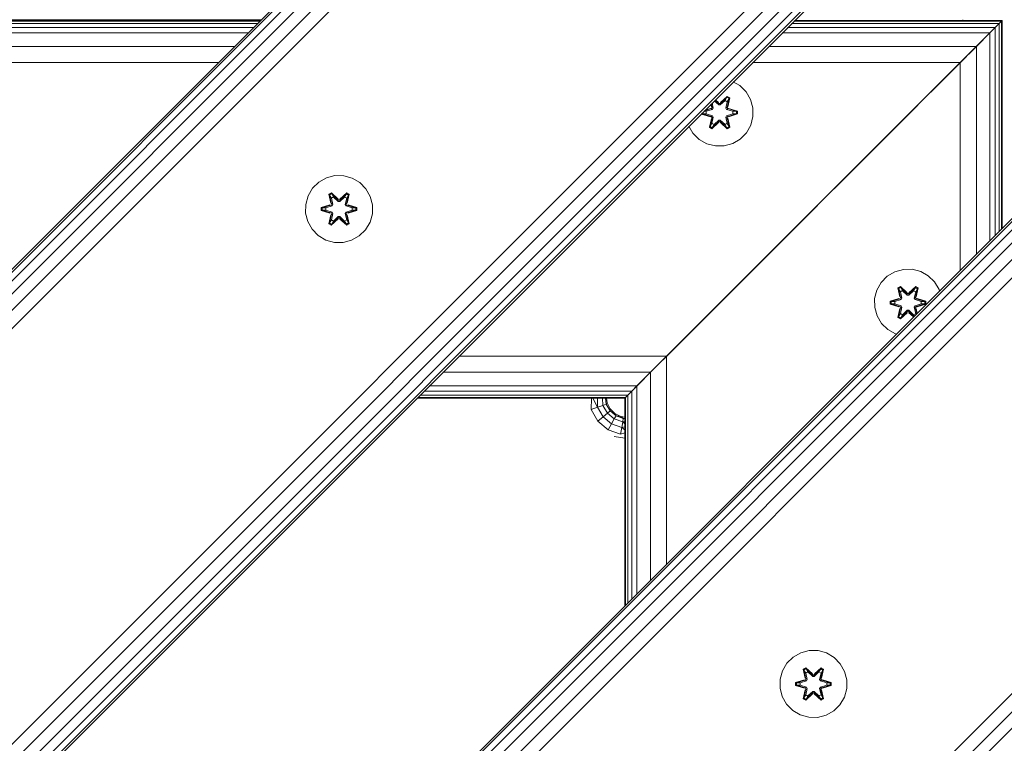
# Model space of a CAD drawing. Units: millimetres. Extents: x -589 to 578302, y -1972 to 596964.
# Drawn here: x 7513 to 7747, y 5648 to 5820 of the extents above; entities that cross this region are included whole.
import ezdxf

# ---------------------------------------------------------------- set-up
doc = ezdxf.new("R2010")
doc.units = ezdxf.units.MM
doc.layers.add('Контур', color=7, linetype='Continuous', lineweight=15)

msp = doc.modelspace()

# ---------------------------------------------------------------- linework, layer by layer
at = {"layer": 'Контур'}
for p, q in [((7667.932, 5918.088), (6748.694, 4998.849)), ((7668.279, 5917.741), (6749.04, 4998.503)), ((7669.283, 5916.737), (6750.044, 4997.498)), ((7670.847, 5915.173), (6751.609, 4995.934)), ((7672.818, 5913.202), (6753.58, 4993.963)), ((7675.004, 5911.016), (6755.765, 4991.778)), ((6805.262, 4942.28), (7724.501, 5861.519)), ((7726.686, 5859.334), (6807.447, 4940.095)), ((7728.657, 5857.363), (6809.419, 4938.124)), ((7730.222, 5855.798), (6810.983, 4936.56)), ((7731.226, 5854.794), (6811.987, 4935.555)), ((7731.572, 5854.448), (6812.333, 4935.209)), ((7570.101, 5820.256), (7471.106, 5820.256)), ((7737.294, 5820.263), (7737.294, 5820.081)), ((7469.246, 5818.395), (7568.24, 5818.395)), ((7470.17, 5819.319), (7569.164, 5819.319)), ((7470.739, 5819.888), (7569.734, 5819.889)), ((7569.926, 5820.081), (7470.931, 5820.081)), ((7695.52, 5818.396), (7745.016, 5818.396)), ((7696.444, 5819.32), (7745.94, 5819.32)), ((7697.013, 5819.889), (7746.509, 5819.889)), ((7746.702, 5820.081), (7697.205, 5820.081)), ((7746.509, 5819.888), (7705.859, 5779.237)), ((7746.509, 5819.888), (7706.605, 5779.984)), ((7746.702, 5820.081), (7729.649, 5803.028)), ((7746.702, 5820.081), (7730.063, 5803.443)), ((7745.016, 5818.396), (7743.773, 5817.152)), ((7745.016, 5818.394), (7743.773, 5817.151)), ((7745.94, 5819.32), (7745.016, 5818.396)), ((7745.94, 5819.318), (7745.016, 5818.394)), ((7745.016, 5768.897), (7745.016, 5818.394)), ((7746.509, 5819.889), (7745.94, 5819.32)), ((7746.509, 5819.888), (7745.94, 5819.318)), ((7745.94, 5769.821), (7745.94, 5819.318)), ((7746.702, 5820.081), (7746.509, 5819.889)), ((7746.702, 5820.08), (7746.509, 5819.888)), ((7746.509, 5770.39), (7746.509, 5819.888)), ((7746.702, 5770.582), (7746.702, 5820.08)), ((7468.002, 5817.152), (7566.997, 5817.152)), ((7694.276, 5817.152), (7743.773, 5817.152)), ((7743.773, 5817.152), (7736.702, 5810.081)), ((7743.773, 5817.152), (7740.528, 5813.908)), ((7743.773, 5817.151), (7740.528, 5813.907)), ((7743.773, 5767.653), (7743.773, 5817.151)), ((7464.758, 5813.907), (7563.752, 5813.907)), ((7691.032, 5813.908), (7740.528, 5813.908)), ((7740.528, 5813.908), (7736.702, 5810.081)), ((7740.528, 5813.907), (7736.702, 5810.08)), ((7740.528, 5764.409), (7740.528, 5813.907)), ((7460.931, 5810.081), (7559.926, 5810.081)), ((7736.702, 5810.081), (7666.702, 5740.081)), ((7736.702, 5810.08), (7666.702, 5740.08)), ((7687.205, 5810.081), (7736.702, 5810.081)), ((7736.702, 5810.081), (7703.615, 5776.994)), ((7736.702, 5810.08), (7703.615, 5776.993)), ((7736.702, 5760.582), (7736.702, 5810.08)), ((7737.294, 5810.674), (7737.294, 5810.673)), ((7781.07, 5804.95), (6861.83, 4885.711)), ((7781.416, 5804.604), (6862.176, 4885.365)), ((7682.564, 5805.439), (7684.138, 5804.549)), ((7684.138, 5804.549), (7685.632, 5803.08)), ((7782.42, 5803.6), (6863.181, 4884.361)), ((7783.984, 5802.036), (6864.745, 4882.796)), ((7679.488, 5800.314), (7681.089, 5801.851)), ((7679.488, 5800.314), (7681.051, 5801.767)), ((7681.138, 5802), (7679.522, 5800.512)), ((7681.089, 5801.851), (7679.522, 5800.512)), ((7680.62, 5801.012), (7681.051, 5801.767)), ((7681.089, 5801.851), (7681.051, 5801.767)), ((7681.578, 5801.463), (7681.051, 5801.767)), ((7681.089, 5801.851), (7681.138, 5802)), ((7681.63, 5801.538), (7681.089, 5801.851)), ((7681.63, 5801.538), (7681.101, 5799.382)), ((7681.101, 5799.382), (7681.578, 5801.463)), ((7681.731, 5801.659), (7681.138, 5802)), ((7681.14, 5800.712), (7681.578, 5801.463)), ((7681.731, 5801.659), (7681.251, 5799.516)), ((7681.63, 5801.538), (7681.251, 5799.516)), ((7681.63, 5801.538), (7681.578, 5801.463)), ((7681.63, 5801.538), (7681.731, 5801.659)), ((7685.632, 5803.08), (7686.696, 5801.275)), ((7785.956, 5800.064), (6866.716, 4880.825)), ((7677.334, 5799.07), (7675.689, 5798.564)), ((7675.727, 5798.603), (7677.334, 5799.07)), ((7675.776, 5798.652), (7677.143, 5799.133)), ((7677.143, 5799.133), (7675.853, 5798.729)), ((7677.227, 5800.103), (7677.36, 5799.511)), ((7677.246, 5800.122), (7677.36, 5799.511)), ((7677.515, 5799.382), (7677.315, 5800.191)), ((7677.515, 5799.382), (7677.326, 5800.202)), ((7677.515, 5799.382), (7677.334, 5799.07)), ((7677.334, 5799.07), (7677.362, 5799.054)), ((7677.515, 5799.382), (7677.542, 5799.366)), ((7677.818, 5799.207), (7677.542, 5800.418)), ((7677.818, 5799.207), (7677.542, 5799.366)), ((7677.826, 5799.202), (7677.548, 5800.424)), ((7677.818, 5799.207), (7677.637, 5798.896)), ((7677.645, 5798.891), (7677.826, 5799.202)), ((7677.818, 5799.207), (7677.826, 5799.202)), ((7678.064, 5800.94), (7679.128, 5799.954)), ((7678.069, 5800.945), (7679.128, 5799.964)), ((7679.128, 5800.314), (7678.252, 5801.128)), ((7678.265, 5801.141), (7679.128, 5800.314)), ((7678.305, 5801.181), (7679.087, 5800.511)), ((7679.087, 5800.511), (7678.33, 5801.206)), ((7679.488, 5800.314), (7679.128, 5800.314)), ((7679.128, 5800.314), (7679.128, 5800.282)), ((7679.128, 5799.964), (7679.128, 5800.282)), ((7679.488, 5799.964), (7679.128, 5799.964)), ((7679.128, 5799.954), (7679.128, 5799.964)), ((7679.128, 5799.954), (7679.488, 5799.954)), ((7679.488, 5799.964), (7680.62, 5801.012)), ((7679.488, 5799.954), (7680.608, 5800.992)), ((7679.488, 5800.314), (7679.488, 5800.282)), ((7679.488, 5799.964), (7679.488, 5800.282)), ((7679.488, 5799.964), (7679.488, 5799.954)), ((7680.608, 5800.992), (7680.62, 5801.012)), ((7681.129, 5800.692), (7680.608, 5800.992)), ((7681.14, 5800.712), (7680.62, 5801.012)), ((7681.129, 5800.692), (7680.79, 5799.202)), ((7680.79, 5799.202), (7680.798, 5799.207)), ((7680.79, 5799.202), (7680.971, 5798.891)), ((7681.14, 5800.712), (7680.798, 5799.207)), ((7680.798, 5799.207), (7681.074, 5799.366)), ((7680.979, 5798.896), (7680.798, 5799.207)), ((7681.101, 5799.382), (7681.074, 5799.366)), ((7681.282, 5799.07), (7681.101, 5799.382)), ((7681.129, 5800.692), (7681.14, 5800.712)), ((7681.282, 5799.07), (7681.254, 5799.054)), ((7681.282, 5799.07), (7683.413, 5798.453)), ((7681.282, 5799.07), (7683.324, 5798.443)), ((7683.567, 5798.485), (7681.47, 5799.14)), ((7683.413, 5798.453), (7681.47, 5799.14)), ((7686.696, 5801.275), (7687.256, 5799.256)), ((7687.256, 5799.256), (7687.274, 5797.161)), ((7788.141, 5797.879), (6868.901, 4878.64)), ((7675.049, 5797.925), (7675.049, 5797.793)), ((7675.203, 5797.825), (7675.049, 5797.793)), ((7675.049, 5797.793), (7677.146, 5797.138)), ((7675.203, 5798.079), (7675.203, 5797.825)), ((7675.203, 5797.825), (7675.292, 5797.834)), ((7677.334, 5797.207), (7675.203, 5797.825)), ((7675.203, 5797.825), (7677.146, 5797.138)), ((7675.292, 5798.168), (7675.292, 5797.834)), ((7676.124, 5797.843), (7675.292, 5797.834)), ((7677.334, 5797.207), (7675.292, 5797.834)), ((7676.124, 5798.435), (7675.564, 5798.44)), ((7676.124, 5798.435), (7677.637, 5798.896)), ((7676.147, 5798.435), (7676.124, 5798.435)), ((7677.637, 5797.382), (7676.124, 5797.843)), ((7676.147, 5797.843), (7676.124, 5797.843)), ((7676.147, 5798.435), (7677.645, 5798.891)), ((7676.147, 5798.435), (7676.147, 5797.843)), ((7677.645, 5797.387), (7676.147, 5797.843)), ((7677.365, 5796.761), (7676.885, 5794.619)), ((7676.986, 5794.739), (7677.515, 5796.895)), ((7676.986, 5794.739), (7677.365, 5796.761)), ((7677.515, 5796.895), (7677.038, 5794.815)), ((7677.334, 5797.207), (7677.362, 5797.223)), ((7677.334, 5797.207), (7677.515, 5796.895)), ((7677.637, 5798.896), (7677.362, 5799.054)), ((7677.637, 5797.382), (7677.362, 5797.223)), ((7677.475, 5795.566), (7677.818, 5797.071)), ((7677.826, 5797.075), (7677.487, 5795.586)), ((7677.515, 5796.895), (7677.542, 5796.911)), ((7677.818, 5797.071), (7677.542, 5796.911)), ((7677.645, 5798.891), (7677.637, 5798.896)), ((7677.637, 5797.382), (7677.645, 5797.387)), ((7677.637, 5797.382), (7677.818, 5797.071)), ((7677.826, 5797.075), (7677.645, 5797.387)), ((7677.826, 5797.075), (7677.818, 5797.071)), ((7680.971, 5797.387), (7680.79, 5797.075)), ((7680.798, 5797.071), (7680.79, 5797.075)), ((7681.129, 5795.586), (7680.79, 5797.075)), ((7680.798, 5797.071), (7680.979, 5797.382)), ((7680.798, 5797.071), (7681.074, 5796.911)), ((7680.798, 5797.071), (7681.14, 5795.566)), ((7680.979, 5798.896), (7680.971, 5798.891)), ((7680.971, 5798.891), (7682.469, 5798.435)), ((7682.469, 5797.843), (7680.971, 5797.387)), ((7680.971, 5797.387), (7680.979, 5797.382)), ((7680.979, 5798.896), (7681.254, 5799.054)), ((7680.979, 5798.896), (7682.492, 5798.435)), ((7682.492, 5797.843), (7680.979, 5797.382)), ((7680.979, 5797.382), (7681.254, 5797.223)), ((7681.101, 5796.895), (7681.074, 5796.911)), ((7681.101, 5796.895), (7681.282, 5797.207)), ((7681.101, 5796.895), (7681.632, 5794.741)), ((7681.101, 5796.895), (7681.579, 5794.815)), ((7681.282, 5797.207), (7681.254, 5797.223)), ((7681.737, 5794.624), (7681.256, 5796.767)), ((7681.632, 5794.741), (7681.256, 5796.767)), ((7681.282, 5797.207), (7683.324, 5797.835)), ((7683.413, 5797.828), (7681.282, 5797.207)), ((7683.413, 5797.828), (7681.473, 5797.145)), ((7681.473, 5797.145), (7683.567, 5797.801)), ((7682.469, 5797.843), (7682.469, 5798.435)), ((7682.469, 5798.435), (7682.492, 5798.435)), ((7682.469, 5797.843), (7682.492, 5797.843)), ((7682.492, 5798.435), (7683.324, 5798.443)), ((7682.492, 5797.843), (7683.324, 5797.835)), ((7683.413, 5798.453), (7683.324, 5798.443)), ((7683.324, 5797.835), (7683.324, 5798.443)), ((7683.413, 5797.828), (7683.324, 5797.835)), ((7683.413, 5798.453), (7683.567, 5798.485)), ((7683.413, 5797.828), (7683.413, 5798.453)), ((7683.413, 5797.828), (7683.567, 5797.801)), ((7683.567, 5797.801), (7683.567, 5798.485)), ((7687.274, 5797.161), (7686.749, 5795.132)), ((7672.984, 5793.198), (7671.997, 5794.873)), ((7676.986, 5794.739), (7676.885, 5794.619)), ((7676.885, 5794.619), (7677.478, 5794.278)), ((7676.986, 5794.739), (7677.038, 5794.815)), ((7676.986, 5794.739), (7677.527, 5794.427)), ((7677.475, 5795.566), (7677.038, 5794.815)), ((7677.038, 5794.815), (7677.565, 5794.51)), ((7677.475, 5795.566), (7677.487, 5795.586)), ((7677.475, 5795.566), (7677.996, 5795.265)), ((7677.478, 5794.278), (7679.094, 5795.766)), ((7677.527, 5794.427), (7677.478, 5794.278)), ((7678.008, 5795.286), (7677.487, 5795.586)), ((7679.128, 5795.964), (7677.527, 5794.427)), ((7677.527, 5794.427), (7679.094, 5795.766)), ((7677.527, 5794.427), (7677.565, 5794.51)), ((7679.128, 5795.964), (7677.565, 5794.51)), ((7677.996, 5795.265), (7677.565, 5794.51)), ((7679.128, 5796.314), (7677.996, 5795.265)), ((7678.008, 5795.286), (7677.996, 5795.265)), ((7679.128, 5796.323), (7678.008, 5795.286)), ((7679.128, 5796.323), (7679.128, 5796.314)), ((7679.128, 5796.323), (7679.488, 5796.323)), ((7679.128, 5796.314), (7679.128, 5795.996)), ((7679.128, 5796.314), (7679.488, 5796.314)), ((7679.128, 5795.964), (7679.128, 5795.996)), ((7679.128, 5795.964), (7679.488, 5795.964)), ((7679.488, 5796.323), (7679.488, 5796.314)), ((7679.488, 5796.323), (7680.608, 5795.286)), ((7679.488, 5796.314), (7679.488, 5795.996)), ((7680.62, 5795.265), (7679.488, 5796.314)), ((7679.488, 5795.964), (7679.488, 5795.996)), ((7681.091, 5794.428), (7679.488, 5795.964)), ((7679.488, 5795.964), (7681.052, 5794.511)), ((7679.529, 5795.767), (7681.145, 5794.281)), ((7681.091, 5794.428), (7679.529, 5795.767)), ((7681.129, 5795.586), (7680.608, 5795.286)), ((7680.62, 5795.265), (7680.608, 5795.286)), ((7680.62, 5795.265), (7681.14, 5795.566)), ((7680.62, 5795.265), (7681.052, 5794.511)), ((7681.052, 5794.511), (7681.579, 5794.815)), ((7681.091, 5794.428), (7681.052, 5794.511)), ((7681.091, 5794.428), (7681.632, 5794.741)), ((7681.091, 5794.428), (7681.145, 5794.281)), ((7681.129, 5795.586), (7681.14, 5795.566)), ((7681.14, 5795.566), (7681.579, 5794.815)), ((7681.145, 5794.281), (7681.737, 5794.624)), ((7681.632, 5794.741), (7681.579, 5794.815)), ((7681.632, 5794.741), (7681.737, 5794.624)), ((7686.749, 5795.132), (7685.718, 5793.309)), ((7674.478, 5791.729), (7672.984, 5793.198)), ((7685.718, 5793.309), (7684.249, 5791.814)), ((7676.301, 5790.697), (7674.478, 5791.729)), ((7678.33, 5790.173), (7676.301, 5790.697)), ((7680.425, 5790.191), (7678.33, 5790.173)), ((7680.425, 5790.191), (7682.444, 5790.751)), ((7684.249, 5791.814), (7682.444, 5790.751)), ((7587.64, 5783.119), (7585.611, 5782.594)), ((7589.734, 5783.101), (7587.64, 5783.119)), ((7591.754, 5782.541), (7589.734, 5783.101)), ((7583.787, 5781.563), (7582.293, 5780.094)), ((7585.611, 5782.594), (7583.787, 5781.563)), ((7593.559, 5781.477), (7591.754, 5782.541)), ((7595.027, 5779.983), (7593.559, 5781.477)), ((7581.23, 5778.289), (7580.67, 5776.27)), ((7582.293, 5780.094), (7581.23, 5778.289)), ((7586.195, 5778.673), (7586.788, 5779.014)), ((7586.195, 5778.673), (7586.674, 5776.531)), ((7586.295, 5778.553), (7586.195, 5778.673)), ((7586.295, 5778.553), (7586.837, 5778.865)), ((7586.295, 5778.553), (7586.674, 5776.531)), ((7586.295, 5778.553), (7586.824, 5776.396)), ((7586.295, 5778.553), (7586.348, 5778.477)), ((7586.348, 5778.477), (7586.875, 5778.781)), ((7586.785, 5777.726), (7586.348, 5778.477)), ((7586.824, 5776.396), (7586.348, 5778.477)), ((7586.785, 5777.726), (7587.306, 5778.026)), ((7586.788, 5779.014), (7588.404, 5777.526)), ((7586.837, 5778.865), (7586.788, 5779.014)), ((7586.797, 5777.706), (7587.317, 5778.006)), ((7588.437, 5777.328), (7586.837, 5778.865)), ((7586.837, 5778.865), (7588.404, 5777.526)), ((7586.837, 5778.865), (7586.875, 5778.781)), ((7587.306, 5778.026), (7586.875, 5778.781)), ((7588.437, 5777.328), (7586.875, 5778.781)), ((7588.437, 5776.978), (7587.306, 5778.026)), ((7587.317, 5778.006), (7587.306, 5778.026)), ((7588.437, 5776.968), (7587.317, 5778.006)), ((7590.401, 5778.864), (7588.798, 5777.328)), ((7588.798, 5777.328), (7590.361, 5778.781)), ((7589.93, 5778.026), (7588.798, 5776.978)), ((7589.918, 5778.006), (7588.798, 5776.968)), ((7588.839, 5777.525), (7590.455, 5779.011)), ((7590.401, 5778.864), (7588.839, 5777.525)), ((7589.918, 5778.006), (7589.93, 5778.026)), ((7589.918, 5778.006), (7590.438, 5777.706)), ((7589.93, 5778.026), (7590.361, 5778.781)), ((7589.93, 5778.026), (7590.45, 5777.726)), ((7590.401, 5778.864), (7590.361, 5778.781)), ((7590.361, 5778.781), (7590.889, 5778.476)), ((7590.401, 5778.864), (7590.455, 5779.011)), ((7590.401, 5778.864), (7590.942, 5778.551)), ((7590.411, 5776.396), (7590.942, 5778.551)), ((7590.411, 5776.396), (7590.889, 5778.476)), ((7590.45, 5777.726), (7590.889, 5778.476)), ((7590.455, 5779.011), (7591.047, 5778.668)), ((7591.047, 5778.668), (7590.566, 5776.525)), ((7590.942, 5778.551), (7590.566, 5776.525)), ((7590.942, 5778.551), (7590.889, 5778.476)), ((7590.942, 5778.551), (7591.047, 5778.668)), ((7596.059, 5778.16), (7595.027, 5779.983)), ((7596.584, 5776.131), (7596.059, 5778.16)), ((7705.859, 5779.237), (7705.838, 5779.216)), ((7706.605, 5779.984), (7706.6, 5779.978)), ((7580.67, 5776.27), (7580.651, 5774.175)), ((7584.359, 5775.499), (7586.456, 5776.154)), ((7584.513, 5775.467), (7586.456, 5776.154)), ((7586.644, 5776.084), (7584.513, 5775.467)), ((7586.644, 5776.084), (7584.602, 5775.458)), ((7586.947, 5775.91), (7585.433, 5775.449)), ((7586.955, 5775.905), (7585.457, 5775.449)), ((7586.644, 5776.084), (7586.824, 5776.396)), ((7586.644, 5776.084), (7586.672, 5776.068)), ((7586.947, 5775.91), (7586.672, 5776.068)), ((7586.785, 5777.726), (7587.128, 5776.221)), ((7586.797, 5777.706), (7586.785, 5777.726)), ((7586.797, 5777.706), (7587.136, 5776.216)), ((7586.824, 5776.396), (7586.852, 5776.38)), ((7587.128, 5776.221), (7586.852, 5776.38)), ((7586.947, 5775.91), (7587.128, 5776.221)), ((7586.947, 5775.91), (7586.955, 5775.905)), ((7587.136, 5776.216), (7586.955, 5775.905)), ((7587.136, 5776.216), (7587.128, 5776.221)), ((7588.437, 5777.328), (7588.798, 5777.328)), ((7588.437, 5777.328), (7588.437, 5777.296)), ((7588.437, 5776.978), (7588.437, 5777.296)), ((7588.437, 5776.978), (7588.798, 5776.978)), ((7588.437, 5776.978), (7588.437, 5776.968)), ((7588.798, 5776.968), (7588.437, 5776.968)), ((7588.798, 5777.328), (7588.798, 5777.296)), ((7588.798, 5776.978), (7588.798, 5777.296)), ((7588.798, 5776.968), (7588.798, 5776.978)), ((7590.099, 5776.216), (7590.438, 5777.706)), ((7590.108, 5776.221), (7590.099, 5776.216)), ((7590.28, 5775.905), (7590.099, 5776.216)), ((7590.108, 5776.221), (7590.45, 5777.726)), ((7590.108, 5776.221), (7590.383, 5776.38)), ((7590.108, 5776.221), (7590.288, 5775.91)), ((7590.28, 5775.905), (7590.288, 5775.91)), ((7591.778, 5775.449), (7590.28, 5775.905)), ((7590.288, 5775.91), (7590.564, 5776.068)), ((7591.802, 5775.449), (7590.288, 5775.91)), ((7590.411, 5776.396), (7590.383, 5776.38)), ((7590.411, 5776.396), (7590.591, 5776.084)), ((7590.438, 5777.706), (7590.45, 5777.726)), ((7590.591, 5776.084), (7590.564, 5776.068)), ((7592.723, 5775.464), (7590.591, 5776.084)), ((7590.591, 5776.084), (7592.633, 5775.457)), ((7590.782, 5776.147), (7592.877, 5775.491)), ((7592.723, 5775.464), (7590.782, 5776.147)), ((7596.565, 5774.036), (7596.584, 5776.131)), ((7701.702, 5775.081), (7703.615, 5776.994)), ((7703.615, 5776.993), (7701.702, 5775.08)), ((7580.651, 5774.175), (7581.176, 5772.146)), ((7584.358, 5774.815), (7584.359, 5775.499)), ((7584.512, 5774.842), (7584.358, 5774.815)), ((7586.453, 5774.159), (7584.358, 5774.815)), ((7584.513, 5775.467), (7584.359, 5775.499)), ((7584.512, 5774.842), (7584.513, 5775.467)), ((7584.512, 5774.842), (7584.602, 5774.849)), ((7584.512, 5774.842), (7586.453, 5774.159)), ((7584.512, 5774.842), (7586.644, 5774.222)), ((7584.513, 5775.467), (7584.602, 5775.458)), ((7585.433, 5775.449), (7584.602, 5775.458)), ((7584.602, 5774.849), (7584.602, 5775.458)), ((7585.433, 5774.857), (7584.602, 5774.849)), ((7586.644, 5774.222), (7584.602, 5774.849)), ((7585.457, 5775.449), (7585.433, 5775.449)), ((7585.433, 5774.857), (7586.947, 5774.396)), ((7585.457, 5774.857), (7585.433, 5774.857)), ((7585.457, 5774.857), (7585.457, 5775.449)), ((7585.457, 5774.857), (7586.955, 5774.401)), ((7586.189, 5771.638), (7586.67, 5773.781)), ((7586.824, 5773.91), (7586.293, 5771.755)), ((7586.293, 5771.755), (7586.67, 5773.781)), ((7586.824, 5773.91), (7586.347, 5771.83)), ((7586.644, 5774.222), (7586.672, 5774.237)), ((7586.824, 5773.91), (7586.644, 5774.222)), ((7586.947, 5774.396), (7586.672, 5774.237)), ((7587.128, 5774.085), (7586.785, 5772.58)), ((7586.797, 5772.6), (7587.136, 5774.09)), ((7586.824, 5773.91), (7586.852, 5773.926)), ((7587.128, 5774.085), (7586.852, 5773.926)), ((7586.955, 5774.401), (7586.947, 5774.396)), ((7587.128, 5774.085), (7586.947, 5774.396)), ((7586.955, 5774.401), (7587.136, 5774.09)), ((7587.128, 5774.085), (7587.136, 5774.09)), ((7587.306, 5772.28), (7588.437, 5773.328)), ((7588.437, 5773.338), (7587.317, 5772.3)), ((7588.798, 5773.338), (7588.437, 5773.338)), ((7588.437, 5773.338), (7588.437, 5773.328)), ((7588.798, 5773.328), (7588.437, 5773.328)), ((7588.437, 5773.328), (7588.437, 5773.01)), ((7588.798, 5773.338), (7588.798, 5773.328)), ((7588.798, 5773.338), (7589.918, 5772.3)), ((7588.798, 5773.328), (7588.798, 5773.01)), ((7588.798, 5773.328), (7589.93, 5772.28)), ((7590.099, 5774.09), (7590.28, 5774.401)), ((7590.099, 5774.09), (7590.108, 5774.085)), ((7590.099, 5774.09), (7590.438, 5772.6)), ((7590.288, 5774.396), (7590.108, 5774.085)), ((7590.108, 5774.085), (7590.383, 5773.926)), ((7590.45, 5772.58), (7590.108, 5774.085)), ((7590.28, 5774.401), (7591.778, 5774.857)), ((7590.288, 5774.396), (7590.28, 5774.401)), ((7590.288, 5774.396), (7591.802, 5774.857)), ((7590.288, 5774.396), (7590.564, 5774.237)), ((7590.411, 5773.91), (7590.383, 5773.926)), ((7590.591, 5774.222), (7590.411, 5773.91)), ((7590.94, 5771.753), (7590.411, 5773.91)), ((7590.411, 5773.91), (7590.888, 5771.829)), ((7590.561, 5773.775), (7591.04, 5771.633)), ((7590.94, 5771.753), (7590.561, 5773.775)), ((7590.591, 5774.222), (7590.564, 5774.237)), ((7590.591, 5774.222), (7592.633, 5774.848)), ((7590.591, 5774.222), (7592.723, 5774.839)), ((7592.723, 5774.839), (7590.779, 5774.152)), ((7592.876, 5774.807), (7590.779, 5774.152)), ((7591.778, 5775.449), (7591.802, 5775.449)), ((7591.778, 5775.449), (7591.778, 5774.857)), ((7591.778, 5774.857), (7591.802, 5774.857)), ((7591.802, 5775.449), (7592.633, 5775.457)), ((7591.802, 5774.857), (7592.633, 5774.848)), ((7592.723, 5775.464), (7592.633, 5775.457)), ((7592.633, 5775.457), (7592.633, 5774.848)), ((7592.723, 5774.839), (7592.633, 5774.848)), ((7592.723, 5775.464), (7592.877, 5775.491)), ((7592.723, 5775.464), (7592.723, 5774.839)), ((7592.723, 5774.839), (7592.876, 5774.807)), ((7592.877, 5775.491), (7592.876, 5774.807)), ((7596.005, 5772.017), (7596.565, 5774.036)), ((7666.702, 5740.081), (7701.702, 5775.081)), ((7581.176, 5772.146), (7582.208, 5770.323)), ((7586.293, 5771.755), (7586.189, 5771.638)), ((7586.78, 5771.295), (7586.189, 5771.638)), ((7586.293, 5771.755), (7586.347, 5771.83)), ((7586.835, 5771.442), (7586.293, 5771.755)), ((7586.785, 5772.58), (7586.347, 5771.83)), ((7586.874, 5771.525), (7586.347, 5771.83)), ((7588.396, 5772.781), (7586.78, 5771.295)), ((7586.835, 5771.442), (7586.78, 5771.295)), ((7586.797, 5772.6), (7586.785, 5772.58)), ((7587.306, 5772.28), (7586.785, 5772.58)), ((7586.797, 5772.6), (7587.317, 5772.3)), ((7586.835, 5771.442), (7588.437, 5772.978)), ((7586.835, 5771.442), (7588.396, 5772.781)), ((7586.835, 5771.442), (7586.874, 5771.525)), ((7588.437, 5772.978), (7586.874, 5771.525)), ((7587.306, 5772.28), (7586.874, 5771.525)), ((7587.306, 5772.28), (7587.317, 5772.3)), ((7588.437, 5772.978), (7588.437, 5773.01)), ((7588.798, 5772.978), (7588.437, 5772.978)), ((7588.798, 5772.978), (7588.798, 5773.01)), ((7588.798, 5772.978), (7590.398, 5771.441)), ((7588.798, 5772.978), (7590.36, 5771.525)), ((7590.447, 5771.292), (7588.831, 5772.78)), ((7590.398, 5771.441), (7588.831, 5772.78)), ((7589.918, 5772.3), (7590.438, 5772.6)), ((7589.918, 5772.3), (7589.93, 5772.28)), ((7590.45, 5772.58), (7589.93, 5772.28)), ((7589.93, 5772.28), (7590.36, 5771.525)), ((7590.888, 5771.829), (7590.36, 5771.525)), ((7590.398, 5771.441), (7590.36, 5771.525)), ((7590.94, 5771.753), (7590.398, 5771.441)), ((7590.398, 5771.441), (7590.447, 5771.292)), ((7590.45, 5772.58), (7590.438, 5772.6)), ((7591.04, 5771.633), (7590.447, 5771.292)), ((7590.45, 5772.58), (7590.888, 5771.829)), ((7590.94, 5771.753), (7590.888, 5771.829)), ((7590.94, 5771.753), (7591.04, 5771.633)), ((7594.942, 5770.212), (7596.005, 5772.017)), ((7665.857, 5739.235), (7698.166, 5771.544)), ((7666.254, 5739.633), (7697.544, 5770.923)), ((7697.544, 5770.923), (7697.855, 5771.234)), ((7699.788, 5773.166), (7698.166, 5771.544)), ((7582.208, 5770.323), (7583.676, 5768.829)), ((7583.676, 5768.829), (7585.482, 5767.765)), ((7591.624, 5767.712), (7593.448, 5768.743)), ((7593.448, 5768.743), (7594.942, 5770.212)), ((7666.246, 5739.625), (7696.798, 5770.177)), ((7696.798, 5770.177), (7696.803, 5770.182)), ((7587.501, 5767.205), (7585.482, 5767.765)), ((7587.501, 5767.205), (7589.596, 5767.187)), ((7589.596, 5767.187), (7591.624, 5767.712)), ((7719.302, 5759.162), (7721.107, 5760.226)), ((7721.107, 5760.226), (7723.126, 5760.786)), ((7723.126, 5760.786), (7725.221, 5760.804)), ((7725.221, 5760.804), (7727.25, 5760.279)), ((7727.25, 5760.279), (7729.073, 5759.248)), ((7729.073, 5759.248), (7730.567, 5757.779)), ((7716.802, 5755.845), (7717.833, 5757.668)), ((7717.833, 5757.668), (7719.302, 5759.162)), ((7730.567, 5757.779), (7731.631, 5755.974)), ((7716.277, 5753.816), (7716.802, 5755.845)), ((7722.406, 5756.696), (7721.814, 5756.353)), ((7721.814, 5756.353), (7722.295, 5754.21)), ((7721.919, 5756.236), (7721.814, 5756.353)), ((7722.46, 5756.549), (7721.919, 5756.236)), ((7722.45, 5754.081), (7721.919, 5756.236)), ((7721.919, 5756.236), (7722.295, 5754.21)), ((7721.919, 5756.236), (7721.972, 5756.161)), ((7722.499, 5756.466), (7721.972, 5756.161)), ((7722.411, 5755.411), (7721.972, 5756.161)), ((7722.45, 5754.081), (7721.972, 5756.161)), ((7724.022, 5755.21), (7722.406, 5756.696)), ((7722.46, 5756.549), (7722.406, 5756.696)), ((7722.931, 5755.711), (7722.411, 5755.411)), ((7722.753, 5753.906), (7722.411, 5755.411)), ((7722.422, 5755.391), (7722.411, 5755.411)), ((7722.943, 5755.691), (7722.422, 5755.391)), ((7722.761, 5753.901), (7722.422, 5755.391)), ((7722.46, 5756.549), (7724.022, 5755.21)), ((7722.46, 5756.549), (7724.063, 5755.013)), ((7722.46, 5756.549), (7722.499, 5756.466)), ((7722.931, 5755.711), (7722.499, 5756.466)), ((7724.063, 5755.013), (7722.499, 5756.466)), ((7722.931, 5755.711), (7724.063, 5754.663)), ((7722.943, 5755.691), (7722.931, 5755.711)), ((7722.943, 5755.691), (7724.063, 5754.653)), ((7724.423, 5755.013), (7724.063, 5755.013)), ((7724.063, 5755.013), (7724.063, 5754.981)), ((7724.063, 5754.663), (7724.063, 5754.981)), ((7724.423, 5754.663), (7724.063, 5754.663)), ((7724.063, 5754.653), (7724.063, 5754.663)), ((7724.063, 5754.653), (7724.423, 5754.653)), ((7724.423, 5755.013), (7726.024, 5756.55)), ((7724.423, 5755.013), (7725.986, 5756.466)), ((7724.423, 5754.663), (7725.555, 5755.711)), ((7724.423, 5754.653), (7725.543, 5755.691)), ((7724.423, 5755.013), (7724.423, 5754.981)), ((7724.423, 5754.663), (7724.423, 5754.981)), ((7724.423, 5754.663), (7724.423, 5754.653)), ((7726.073, 5756.699), (7724.457, 5755.211)), ((7726.024, 5756.55), (7724.457, 5755.211)), ((7725.543, 5755.691), (7725.555, 5755.711)), ((7726.064, 5755.391), (7725.543, 5755.691)), ((7725.555, 5755.711), (7725.986, 5756.466)), ((7726.076, 5755.411), (7725.555, 5755.711)), ((7726.064, 5755.391), (7725.725, 5753.901)), ((7726.076, 5755.411), (7725.733, 5753.906)), ((7726.024, 5756.55), (7725.986, 5756.466)), ((7726.513, 5756.162), (7725.986, 5756.466)), ((7726.024, 5756.55), (7726.073, 5756.699)), ((7726.565, 5756.238), (7726.024, 5756.55)), ((7726.565, 5756.238), (7726.036, 5754.081)), ((7726.036, 5754.081), (7726.513, 5756.162)), ((7726.064, 5755.391), (7726.076, 5755.411)), ((7726.666, 5756.358), (7726.073, 5756.699)), ((7726.076, 5755.411), (7726.513, 5756.162)), ((7726.666, 5756.358), (7726.186, 5754.216)), ((7726.565, 5756.238), (7726.186, 5754.216)), ((7726.565, 5756.238), (7726.513, 5756.162)), ((7726.565, 5756.238), (7726.666, 5756.358)), ((7731.631, 5755.974), (7731.731, 5755.612)), ((7716.295, 5751.721), (7716.277, 5753.816)), ((7722.078, 5753.832), (7719.984, 5753.176)), ((7719.984, 5753.176), (7719.984, 5752.492)), ((7720.138, 5753.149), (7719.984, 5753.176)), ((7720.138, 5752.524), (7719.984, 5752.492)), ((7719.984, 5752.492), (7722.081, 5751.837)), ((7720.138, 5753.149), (7722.078, 5753.832)), ((7720.138, 5753.149), (7722.269, 5753.769)), ((7720.138, 5753.149), (7720.138, 5752.524)), ((7720.138, 5753.149), (7720.227, 5753.142)), ((7720.138, 5752.524), (7720.227, 5752.533)), ((7722.269, 5751.907), (7720.138, 5752.524)), ((7720.138, 5752.524), (7722.081, 5751.837)), ((7722.269, 5753.769), (7720.227, 5753.142)), ((7721.059, 5753.134), (7720.227, 5753.142)), ((7720.227, 5753.142), (7720.227, 5752.533)), ((7721.059, 5752.542), (7720.227, 5752.533)), ((7722.269, 5751.907), (7720.227, 5752.533)), ((7721.059, 5753.134), (7722.572, 5753.595)), ((7721.082, 5753.134), (7721.059, 5753.134)), ((7722.572, 5752.081), (7721.059, 5752.542)), ((7721.082, 5752.542), (7721.059, 5752.542)), ((7721.082, 5753.134), (7722.58, 5753.59)), ((7721.082, 5753.134), (7721.082, 5752.542)), ((7722.58, 5752.086), (7721.082, 5752.542)), ((7722.45, 5754.081), (7722.269, 5753.769)), ((7722.269, 5753.769), (7722.297, 5753.754)), ((7722.572, 5753.595), (7722.297, 5753.754)), ((7722.45, 5754.081), (7722.477, 5754.065)), ((7722.753, 5753.906), (7722.477, 5754.065)), ((7722.753, 5753.906), (7722.572, 5753.595)), ((7722.58, 5753.59), (7722.572, 5753.595)), ((7722.58, 5753.59), (7722.761, 5753.901)), ((7722.753, 5753.906), (7722.761, 5753.901)), ((7725.725, 5753.901), (7725.733, 5753.906)), ((7725.725, 5753.901), (7725.906, 5753.59)), ((7725.733, 5753.906), (7726.009, 5754.065)), ((7725.914, 5753.595), (7725.733, 5753.906)), ((7725.914, 5753.595), (7725.906, 5753.59)), ((7725.906, 5753.59), (7727.404, 5753.134)), ((7727.404, 5752.542), (7725.906, 5752.086)), ((7725.914, 5753.595), (7726.189, 5753.754)), ((7725.914, 5753.595), (7727.427, 5753.134)), ((7727.427, 5752.542), (7725.914, 5752.081)), ((7726.036, 5754.081), (7726.009, 5754.065)), ((7726.217, 5753.769), (7726.036, 5754.081)), ((7726.217, 5753.769), (7726.189, 5753.754)), ((7726.217, 5753.769), (7728.348, 5753.152)), ((7726.217, 5753.769), (7728.259, 5753.143)), ((7726.217, 5751.907), (7728.259, 5752.534)), ((7728.348, 5752.527), (7726.217, 5751.907)), ((7728.502, 5753.184), (7726.405, 5753.839)), ((7728.348, 5753.152), (7726.405, 5753.839)), ((7728.348, 5752.527), (7726.408, 5751.844)), ((7726.408, 5751.844), (7728.503, 5752.5)), ((7727.404, 5752.542), (7727.404, 5753.134)), ((7727.404, 5753.134), (7727.427, 5753.134)), ((7727.404, 5752.542), (7727.427, 5752.542)), ((7727.427, 5753.134), (7728.259, 5753.143)), ((7727.427, 5752.542), (7728.259, 5752.534)), ((7728.348, 5753.152), (7728.259, 5753.143)), ((7728.259, 5752.534), (7728.259, 5753.143)), ((7728.348, 5752.527), (7728.259, 5752.534)), ((7728.348, 5753.152), (7728.502, 5753.184)), ((7728.348, 5752.527), (7728.348, 5753.152)), ((7728.348, 5752.527), (7728.503, 5752.5)), ((7728.503, 5752.5), (7728.502, 5753.184)), ((7716.855, 5749.702), (7716.295, 5751.721)), ((7722.3, 5751.46), (7721.82, 5749.318)), ((7721.921, 5749.438), (7722.45, 5751.595)), ((7721.921, 5749.438), (7722.3, 5751.46)), ((7722.45, 5751.595), (7721.973, 5749.514)), ((7722.411, 5750.265), (7721.973, 5749.514)), ((7722.269, 5751.907), (7722.297, 5751.922)), ((7722.269, 5751.907), (7722.45, 5751.595)), ((7722.572, 5752.081), (7722.297, 5751.922)), ((7722.411, 5750.265), (7722.753, 5751.77)), ((7722.411, 5750.265), (7722.422, 5750.285)), ((7722.411, 5750.265), (7722.931, 5749.965)), ((7722.413, 5748.977), (7724.029, 5750.465)), ((7722.761, 5751.775), (7722.422, 5750.285)), ((7722.943, 5749.985), (7722.422, 5750.285)), ((7722.45, 5751.595), (7722.477, 5751.611)), ((7724.063, 5750.663), (7722.462, 5749.126)), ((7722.462, 5749.126), (7724.029, 5750.465)), ((7722.753, 5751.77), (7722.477, 5751.611)), ((7724.063, 5750.663), (7722.5, 5749.21)), ((7722.931, 5749.965), (7722.5, 5749.21)), ((7722.572, 5752.081), (7722.58, 5752.086)), ((7722.572, 5752.081), (7722.753, 5751.77)), ((7722.761, 5751.775), (7722.58, 5752.086)), ((7722.761, 5751.775), (7722.753, 5751.77)), ((7724.063, 5751.013), (7722.931, 5749.965)), ((7722.943, 5749.985), (7722.931, 5749.965)), ((7724.063, 5751.023), (7722.943, 5749.985)), ((7724.063, 5751.023), (7724.063, 5751.013)), ((7724.063, 5751.023), (7724.423, 5751.023)), ((7724.063, 5751.013), (7724.063, 5750.695)), ((7724.063, 5751.013), (7724.423, 5751.013)), ((7724.063, 5750.663), (7724.063, 5750.695)), ((7724.063, 5750.663), (7724.423, 5750.663)), ((7724.423, 5751.023), (7724.423, 5751.013)), ((7724.423, 5751.023), (7725.543, 5749.985)), ((7724.423, 5751.013), (7724.423, 5750.695)), ((7725.555, 5749.965), (7724.423, 5751.013)), ((7724.423, 5750.663), (7724.423, 5750.695)), ((7725.628, 5749.509), (7724.423, 5750.663)), ((7724.423, 5750.663), (7725.646, 5749.527)), ((7724.464, 5750.466), (7725.569, 5749.45)), ((7725.606, 5749.487), (7724.464, 5750.466)), ((7726.064, 5750.285), (7725.543, 5749.985)), ((7725.555, 5749.965), (7725.543, 5749.985)), ((7725.555, 5749.965), (7726.076, 5750.265)), ((7725.555, 5749.965), (7725.748, 5749.628)), ((7725.906, 5752.086), (7725.725, 5751.775)), ((7725.733, 5751.77), (7725.725, 5751.775)), ((7726.064, 5750.285), (7725.725, 5751.775)), ((7725.733, 5751.77), (7725.914, 5752.081)), ((7725.733, 5751.77), (7726.009, 5751.611)), ((7725.733, 5751.77), (7726.076, 5750.265)), ((7725.906, 5752.086), (7725.914, 5752.081)), ((7725.914, 5752.081), (7726.189, 5751.922)), ((7726.036, 5751.595), (7726.009, 5751.611)), ((7726.036, 5751.595), (7726.217, 5751.907)), ((7726.036, 5751.595), (7726.368, 5750.249)), ((7726.036, 5751.595), (7726.35, 5750.23)), ((7726.064, 5750.285), (7726.076, 5750.265)), ((7726.076, 5750.265), (7726.189, 5750.07)), ((7726.217, 5751.907), (7726.189, 5751.922)), ((7726.447, 5750.327), (7726.191, 5751.466)), ((7726.409, 5750.29), (7726.191, 5751.466)), ((7837.638, 5748.382), (6918.399, 4829.142)), ((7717.919, 5747.897), (7716.855, 5749.702)), ((7719.413, 5746.428), (7717.919, 5747.897)), ((7721.921, 5749.438), (7721.82, 5749.318)), ((7721.82, 5749.318), (7722.413, 5748.977)), ((7721.921, 5749.438), (7721.973, 5749.514)), ((7721.921, 5749.438), (7722.462, 5749.126)), ((7721.973, 5749.514), (7722.5, 5749.21)), ((7722.462, 5749.126), (7722.413, 5748.977)), ((7722.462, 5749.126), (7722.5, 5749.21)), ((7839.823, 5746.197), (6920.584, 4826.957)), ((7721.236, 5745.397), (7719.413, 5746.428)), ((7721.459, 5745.339), (7721.236, 5745.397)), ((7841.795, 5744.225), (6922.555, 4824.986)), ((7667.294, 5740.673), (7667.294, 5740.674)), ((7617.205, 5740.081), (7666.702, 5740.081)), ((7666.702, 5740.081), (7662.875, 5736.254)), ((7666.702, 5740.08), (7662.875, 5736.253)), ((7666.702, 5690.582), (7666.702, 5740.08)), ((7613.378, 5736.254), (7662.875, 5736.254)), ((7656.702, 5730.08), (7662.875, 5736.253)), ((7662.875, 5736.254), (7659.63, 5733.01)), ((7662.875, 5736.253), (7659.63, 5733.009)), ((7662.875, 5686.755), (7662.875, 5736.253)), ((7661.388, 5734.767), (7656.894, 5730.273)), ((7608.89, 5731.766), (7658.387, 5731.766)), ((7610.134, 5733.01), (7659.63, 5733.01)), ((7656.894, 5730.272), (7659.879, 5733.257)), ((7658.387, 5731.766), (7657.463, 5730.842)), ((7658.387, 5731.765), (7657.463, 5730.841)), ((7659.63, 5733.01), (7658.387, 5731.766)), ((7659.63, 5733.009), (7658.387, 5731.765)), ((7658.387, 5682.268), (7658.387, 5731.765)), ((7659.63, 5683.511), (7659.63, 5733.009)), ((7607.205, 5730.081), (7656.702, 5730.081)), ((7607.397, 5730.273), (7656.894, 5730.273)), ((7607.966, 5730.842), (7657.463, 5730.842)), ((7648.828, 5730.081), (7648.719, 5727.377)), ((7650.252, 5727.935), (7649.075, 5730.081)), ((7650.241, 5730.081), (7650.252, 5727.935)), ((7651.376, 5730.081), (7651.502, 5728.39)), ((7651.502, 5728.39), (7652.318, 5728.687)), ((7652.116, 5730.081), (7652.318, 5728.687)), ((7652.318, 5728.687), (7652.545, 5728.955)), ((7653.239, 5727.093), (7652.318, 5728.687)), ((7652.366, 5730.081), (7652.545, 5728.955)), ((7653.255, 5727.562), (7652.545, 5728.955)), ((7656.894, 5730.273), (7656.702, 5730.081)), ((7656.894, 5730.272), (7656.702, 5730.08)), ((7656.702, 5680.582), (7656.702, 5730.08)), ((7657.463, 5730.842), (7656.894, 5730.273)), ((7657.463, 5730.841), (7656.894, 5730.272)), ((7656.894, 5680.774), (7656.894, 5730.272)), ((7657.463, 5681.343), (7657.463, 5730.841)), ((7650.252, 5727.935), (7648.719, 5727.377)), ((7648.719, 5727.377), (7650.304, 5724.631)), ((7650.252, 5727.935), (7651.502, 5728.39)), ((7650.252, 5727.935), (7651.554, 5725.68)), ((7651.502, 5728.39), (7652.573, 5726.535)), ((7652.573, 5726.535), (7651.554, 5725.68)), ((7653.239, 5727.093), (7652.573, 5726.535)), ((7654.215, 5725.157), (7652.573, 5726.535)), ((7653.255, 5727.562), (7653.239, 5727.093)), ((7653.239, 5727.093), (7654.361, 5726.455)), ((7653.239, 5727.093), (7654.649, 5725.909)), ((7653.255, 5727.562), (7654.361, 5726.455)), ((7654.649, 5725.909), (7654.361, 5726.455)), ((7655.755, 5725.745), (7654.361, 5726.455)), ((7651.554, 5725.68), (7650.304, 5724.631)), ((7650.304, 5724.631), (7652.734, 5722.592)), ((7653.55, 5724.005), (7651.554, 5725.68)), ((7653.55, 5724.005), (7652.734, 5722.592)), ((7653.55, 5724.005), (7654.215, 5725.157)), ((7653.55, 5724.005), (7655.997, 5723.115)), ((7654.649, 5725.909), (7654.215, 5725.157)), ((7654.215, 5725.157), (7656.228, 5724.424)), ((7654.649, 5725.909), (7655.755, 5725.745)), ((7654.649, 5725.909), (7656.379, 5725.28)), ((7655.755, 5725.745), (7656.702, 5725.595)), ((7655.755, 5725.745), (7656.379, 5725.28)), ((7655.997, 5723.115), (7656.228, 5724.424)), ((7656.379, 5725.28), (7656.228, 5724.424)), ((7656.702, 5724.478), (7656.228, 5724.424)), ((7656.702, 5723.989), (7656.228, 5724.424)), ((7656.379, 5725.28), (7656.702, 5725.357)), ((7656.702, 5725.271), (7656.379, 5725.28)), ((7652.734, 5722.592), (7655.714, 5721.507)), ((7655.997, 5723.115), (7655.714, 5721.507)), ((7656.702, 5721.843), (7655.714, 5721.507)), ((7656.702, 5723.29), (7655.997, 5723.115)), ((7656.702, 5722.537), (7655.997, 5723.115)), ((7656.702, 5720.595), (7654.21, 5720.99)), ((7696.859, 5668.424), (7695.364, 5666.955)), ((7698.682, 5669.455), (7696.859, 5668.424)), ((7700.711, 5669.98), (7698.682, 5669.455)), ((7702.806, 5669.962), (7700.711, 5669.98)), ((7704.825, 5669.402), (7702.806, 5669.962)), ((7706.63, 5668.338), (7704.825, 5669.402)), ((7708.099, 5666.844), (7706.63, 5668.338)), ((7695.364, 5666.955), (7694.301, 5665.15)), ((7699.266, 5665.534), (7699.859, 5665.875)), ((7699.266, 5665.534), (7699.745, 5663.391)), ((7699.367, 5665.413), (7699.266, 5665.534)), ((7699.367, 5665.413), (7699.908, 5665.726)), ((7699.367, 5665.413), (7699.745, 5663.391)), ((7699.367, 5665.413), (7699.895, 5663.257)), ((7699.367, 5665.413), (7699.419, 5665.338)), ((7699.419, 5665.338), (7699.946, 5665.642)), ((7699.856, 5664.587), (7699.419, 5665.338)), ((7699.895, 5663.257), (7699.419, 5665.338)), ((7699.859, 5665.875), (7701.475, 5664.387)), ((7699.908, 5665.726), (7699.859, 5665.875)), ((7701.509, 5664.189), (7699.908, 5665.726)), ((7699.908, 5665.726), (7701.475, 5664.387)), ((7699.908, 5665.726), (7699.946, 5665.642)), ((7700.377, 5664.887), (7699.946, 5665.642)), ((7701.509, 5664.189), (7699.946, 5665.642)), ((7703.472, 5665.725), (7701.869, 5664.189)), ((7701.869, 5664.189), (7703.432, 5665.642)), ((7701.91, 5664.386), (7703.526, 5665.872)), ((7703.472, 5665.725), (7701.91, 5664.386)), ((7703.001, 5664.887), (7703.432, 5665.642)), ((7703.472, 5665.725), (7703.432, 5665.642)), ((7703.432, 5665.642), (7703.96, 5665.337)), ((7703.472, 5665.725), (7703.526, 5665.872)), ((7703.472, 5665.725), (7704.013, 5665.412)), ((7703.482, 5663.257), (7704.013, 5665.412)), ((7703.482, 5663.257), (7703.96, 5665.337)), ((7703.521, 5664.587), (7703.96, 5665.337)), ((7703.526, 5665.872), (7704.118, 5665.529)), ((7704.118, 5665.529), (7703.637, 5663.386)), ((7704.013, 5665.412), (7703.637, 5663.386)), ((7704.013, 5665.412), (7703.96, 5665.337)), ((7704.013, 5665.412), (7704.118, 5665.529)), ((7709.13, 5665.02), (7708.099, 5666.844)), ((7693.741, 5663.131), (7693.723, 5661.036)), ((7694.301, 5665.15), (7693.741, 5663.131)), ((7697.43, 5662.36), (7699.527, 5663.015)), ((7697.584, 5662.328), (7699.527, 5663.015)), ((7699.715, 5662.945), (7699.895, 5663.257)), ((7699.856, 5664.587), (7700.377, 5664.887)), ((7699.856, 5664.587), (7700.199, 5663.082)), ((7699.868, 5664.567), (7699.856, 5664.587)), ((7699.868, 5664.567), (7700.389, 5664.867)), ((7699.868, 5664.567), (7700.207, 5663.077)), ((7699.895, 5663.257), (7699.923, 5663.241)), ((7700.199, 5663.082), (7699.923, 5663.241)), ((7700.018, 5662.771), (7700.199, 5663.082)), ((7700.207, 5663.077), (7700.026, 5662.766)), ((7700.207, 5663.077), (7700.199, 5663.082)), ((7701.508, 5663.839), (7700.377, 5664.887)), ((7700.389, 5664.867), (7700.377, 5664.887)), ((7701.508, 5663.829), (7700.389, 5664.867)), ((7701.508, 5663.839), (7701.509, 5664.157)), ((7701.508, 5663.839), (7701.869, 5663.839)), ((7701.508, 5663.839), (7701.508, 5663.829)), ((7701.869, 5663.829), (7701.508, 5663.829)), ((7701.509, 5664.189), (7701.869, 5664.189)), ((7701.509, 5664.189), (7701.509, 5664.157)), ((7703.001, 5664.887), (7701.869, 5663.839)), ((7702.989, 5664.867), (7701.869, 5663.829)), ((7701.869, 5664.189), (7701.869, 5664.157)), ((7701.869, 5663.839), (7701.869, 5664.157)), ((7701.869, 5663.829), (7701.869, 5663.839)), ((7702.989, 5664.867), (7703.001, 5664.887)), ((7702.989, 5664.867), (7703.51, 5664.567)), ((7703.001, 5664.887), (7703.521, 5664.587)), ((7703.171, 5663.077), (7703.51, 5664.567)), ((7703.179, 5663.082), (7703.171, 5663.077)), ((7703.351, 5662.766), (7703.171, 5663.077)), ((7703.179, 5663.082), (7703.521, 5664.587)), ((7703.179, 5663.082), (7703.455, 5663.241)), ((7703.179, 5663.082), (7703.359, 5662.771)), ((7703.482, 5663.257), (7703.455, 5663.241)), ((7703.482, 5663.257), (7703.662, 5662.945)), ((7703.51, 5664.567), (7703.521, 5664.587)), ((7703.854, 5663.008), (7705.948, 5662.352)), ((7705.794, 5662.325), (7703.854, 5663.008)), ((7709.655, 5662.992), (7709.13, 5665.02)), ((7709.637, 5660.897), (7709.655, 5662.992)), ((7693.723, 5661.036), (7694.247, 5659.007)), ((7697.429, 5661.676), (7697.43, 5662.36)), ((7697.584, 5661.703), (7697.429, 5661.676)), ((7699.524, 5661.02), (7697.429, 5661.676)), ((7697.584, 5662.328), (7697.43, 5662.36)), ((7699.715, 5662.945), (7697.584, 5662.328)), ((7697.584, 5661.703), (7697.584, 5662.328)), ((7697.584, 5662.328), (7697.673, 5662.318)), ((7697.584, 5661.703), (7697.673, 5661.71)), ((7697.584, 5661.703), (7699.524, 5661.02)), ((7697.584, 5661.703), (7699.715, 5661.082)), ((7699.715, 5662.945), (7697.673, 5662.318)), ((7698.505, 5662.31), (7697.673, 5662.318)), ((7697.673, 5661.71), (7697.673, 5662.318)), ((7698.505, 5661.718), (7697.673, 5661.71)), ((7699.715, 5661.082), (7697.673, 5661.71)), ((7700.018, 5662.771), (7698.505, 5662.31)), ((7698.528, 5662.31), (7698.505, 5662.31)), ((7698.505, 5661.718), (7700.018, 5661.257)), ((7698.528, 5661.718), (7698.505, 5661.718)), ((7700.026, 5662.766), (7698.528, 5662.31)), ((7698.528, 5661.718), (7698.528, 5662.31)), ((7698.528, 5661.718), (7700.026, 5661.262)), ((7699.26, 5658.499), (7699.741, 5660.642)), ((7699.895, 5660.77), (7699.365, 5658.616)), ((7699.365, 5658.616), (7699.741, 5660.642)), ((7699.895, 5660.77), (7699.418, 5658.69)), ((7699.715, 5662.945), (7699.743, 5662.929)), ((7699.715, 5661.082), (7699.743, 5661.098)), ((7699.895, 5660.77), (7699.715, 5661.082)), ((7700.018, 5662.771), (7699.743, 5662.929)), ((7700.018, 5661.257), (7699.743, 5661.098)), ((7700.199, 5660.946), (7699.856, 5659.441)), ((7699.868, 5659.461), (7700.207, 5660.95)), ((7699.895, 5660.77), (7699.923, 5660.786)), ((7700.199, 5660.946), (7699.923, 5660.786)), ((7700.018, 5662.771), (7700.026, 5662.766)), ((7700.026, 5661.262), (7700.018, 5661.257)), ((7700.199, 5660.946), (7700.018, 5661.257)), ((7700.026, 5661.262), (7700.207, 5660.95)), ((7700.199, 5660.946), (7700.207, 5660.95)), ((7703.171, 5660.95), (7703.351, 5661.262)), ((7703.171, 5660.95), (7703.179, 5660.946)), ((7703.171, 5660.95), (7703.51, 5659.461)), ((7703.359, 5661.257), (7703.179, 5660.946)), ((7703.179, 5660.946), (7703.455, 5660.786)), ((7703.521, 5659.441), (7703.179, 5660.946)), ((7703.351, 5662.766), (7703.359, 5662.771)), ((7704.85, 5662.31), (7703.351, 5662.766)), ((7703.351, 5661.262), (7704.85, 5661.718)), ((7703.359, 5661.257), (7703.351, 5661.262)), ((7703.359, 5662.771), (7703.635, 5662.929)), ((7704.873, 5662.31), (7703.359, 5662.771)), ((7703.359, 5661.257), (7704.873, 5661.718)), ((7703.359, 5661.257), (7703.635, 5661.098)), ((7703.482, 5660.77), (7703.455, 5660.786)), ((7703.662, 5661.082), (7703.482, 5660.77)), ((7704.011, 5658.614), (7703.482, 5660.77)), ((7703.482, 5660.77), (7703.959, 5658.69)), ((7703.632, 5660.636), (7704.111, 5658.494)), ((7704.011, 5658.614), (7703.632, 5660.636)), ((7703.662, 5662.945), (7703.635, 5662.929)), ((7703.662, 5661.082), (7703.635, 5661.098)), ((7705.794, 5662.325), (7703.662, 5662.945)), ((7703.662, 5662.945), (7705.705, 5662.318)), ((7703.662, 5661.082), (7705.705, 5661.709)), ((7703.662, 5661.082), (7705.794, 5661.7)), ((7705.794, 5661.7), (7703.851, 5661.013)), ((7705.947, 5661.668), (7703.851, 5661.013)), ((7704.85, 5662.31), (7704.873, 5662.31)), ((7704.85, 5662.31), (7704.85, 5661.718)), ((7704.85, 5661.718), (7704.873, 5661.718)), ((7704.873, 5662.31), (7705.705, 5662.318)), ((7704.873, 5661.718), (7705.705, 5661.709)), ((7705.794, 5662.325), (7705.705, 5662.318)), ((7705.705, 5662.318), (7705.705, 5661.709)), ((7705.794, 5661.7), (7705.705, 5661.709)), ((7705.794, 5662.325), (7705.948, 5662.352)), ((7705.794, 5662.325), (7705.794, 5661.7)), ((7705.794, 5661.7), (7705.947, 5661.668)), ((7705.948, 5662.352), (7705.947, 5661.668)), ((7709.077, 5658.878), (7709.637, 5660.897)), ((7694.247, 5659.007), (7695.279, 5657.184)), ((7699.365, 5658.616), (7699.26, 5658.499)), ((7699.852, 5658.156), (7699.26, 5658.499)), ((7699.365, 5658.616), (7699.418, 5658.69)), ((7699.906, 5658.303), (7699.365, 5658.616)), ((7699.856, 5659.441), (7699.418, 5658.69)), ((7699.945, 5658.386), (7699.418, 5658.69)), ((7701.467, 5659.642), (7699.852, 5658.156)), ((7699.906, 5658.303), (7699.852, 5658.156)), ((7699.868, 5659.461), (7699.856, 5659.441)), ((7700.377, 5659.14), (7699.856, 5659.441)), ((7699.868, 5659.461), (7700.389, 5659.161)), ((7699.906, 5658.303), (7701.509, 5659.839)), ((7699.906, 5658.303), (7701.467, 5659.642)), ((7699.906, 5658.303), (7699.945, 5658.386)), ((7701.509, 5659.839), (7699.945, 5658.386)), ((7700.377, 5659.14), (7699.945, 5658.386)), ((7700.377, 5659.14), (7701.508, 5660.189)), ((7700.377, 5659.14), (7700.389, 5659.161)), ((7701.508, 5660.198), (7700.389, 5659.161)), ((7701.869, 5660.198), (7701.508, 5660.198)), ((7701.508, 5660.198), (7701.508, 5660.189)), ((7701.869, 5660.189), (7701.508, 5660.189)), ((7701.508, 5660.189), (7701.509, 5659.871)), ((7701.509, 5659.839), (7701.509, 5659.871)), ((7701.869, 5659.839), (7701.509, 5659.839)), ((7701.869, 5660.198), (7701.869, 5660.189)), ((7701.869, 5660.198), (7702.989, 5659.161)), ((7701.869, 5660.189), (7701.869, 5659.871)), ((7701.869, 5660.189), (7703.001, 5659.14)), ((7701.869, 5659.839), (7701.869, 5659.871)), ((7701.869, 5659.839), (7703.47, 5658.302)), ((7701.869, 5659.839), (7703.432, 5658.385)), ((7703.518, 5658.153), (7701.903, 5659.641)), ((7703.47, 5658.302), (7701.903, 5659.641)), ((7702.989, 5659.161), (7703.51, 5659.461)), ((7702.989, 5659.161), (7703.001, 5659.14)), ((7703.521, 5659.441), (7703.001, 5659.14)), ((7703.001, 5659.14), (7703.432, 5658.385)), ((7703.959, 5658.69), (7703.432, 5658.385)), ((7703.47, 5658.302), (7703.432, 5658.385)), ((7704.011, 5658.614), (7703.47, 5658.302)), ((7703.47, 5658.302), (7703.518, 5658.153)), ((7703.521, 5659.441), (7703.51, 5659.461)), ((7704.111, 5658.494), (7703.518, 5658.153)), ((7703.521, 5659.441), (7703.959, 5658.69)), ((7704.011, 5658.614), (7703.959, 5658.69)), ((7704.011, 5658.614), (7704.111, 5658.494)), ((7708.013, 5657.073), (7709.077, 5658.878)), ((7695.279, 5657.184), (7696.748, 5655.689)), ((7706.519, 5655.604), (7708.013, 5657.073)), ((7696.748, 5655.689), (7698.553, 5654.626)), ((7700.572, 5654.066), (7698.553, 5654.626)), ((7700.572, 5654.066), (7702.667, 5654.048)), ((7702.667, 5654.048), (7704.695, 5654.572)), ((7704.695, 5654.572), (7706.519, 5655.604))]:
    msp.add_line(p, q, dxfattribs=at)

doc.saveas('drawing.dxf')
